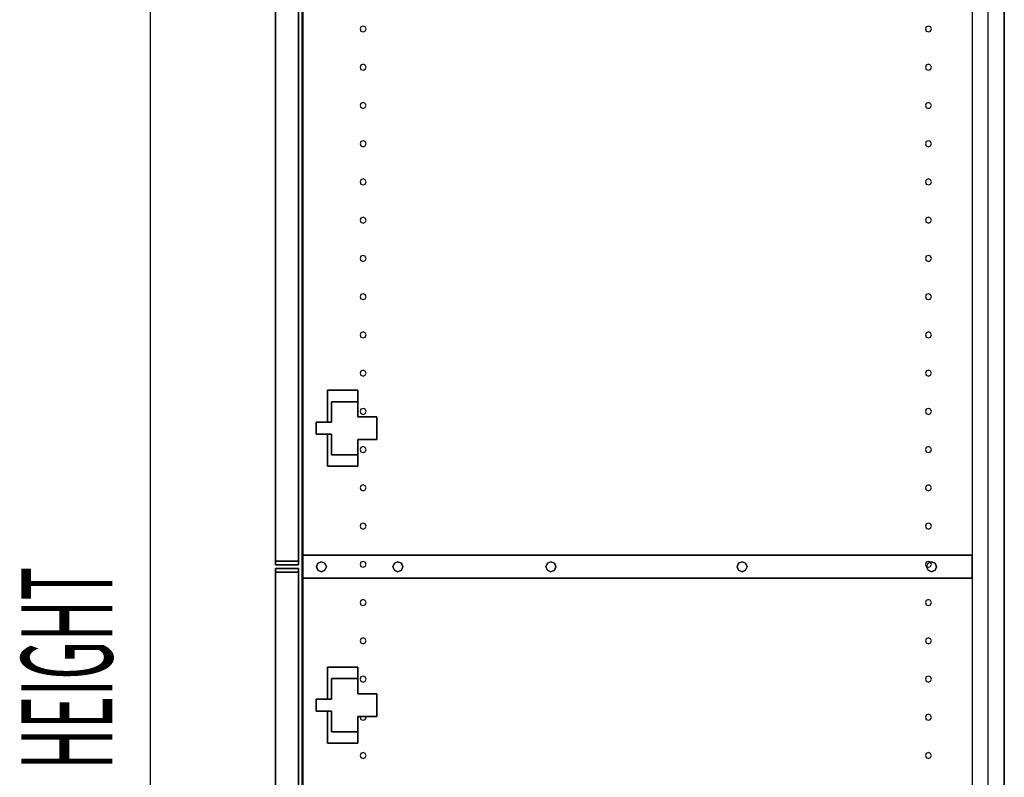
# Model space of a CAD drawing. Extents: x -102 to 92, y -81 to 79.
# Drawn here: x -51 to -35, y -59 to -46 of the extents above; entities that cross this region are included whole.
import ezdxf

# ---------------------------------------------------------------- set-up
doc = ezdxf.new("R2010")
doc.units = 0
doc.layers.add('T1D-1D_LK_End', color=1, linetype='CONTINUOUS')

msp = doc.modelspace()

# ---------------------------------------------------------------- linework, layer by layer
at = {"layer": 'T1D-1D_LK_End', "color": 1}
for p, q in [((-48.987246, -77.017859), (-48.987246, -35.017859)), ((-46.929745, -54.957859), (-46.929745, -35.140356)), ((-46.929745, -35.140356), (-46.929745, -54.957859)), ((-46.929745, -35.140356), (-46.929745, -54.957859)), ((-46.929745, -54.957859), (-46.929745, -35.140356)), ((-46.929745, -35.140356), (-46.929745, -54.957859)), ((-46.549746, -35.140356), (-46.549746, -54.957859)), ((-46.549746, -54.957859), (-46.549746, -35.140356)), ((-46.549746, -35.140356), (-46.549746, -54.957859)), ((-46.549746, -54.957859), (-46.549746, -35.140356)), ((-46.487245, -35.397856), (-46.487245, -54.859108)), ((-46.487245, -35.397856), (-46.487245, -54.859108)), ((-46.487245, -54.859108), (-46.487245, -35.397856)), ((-46.477246, -35.397856), (-46.477246, -54.859108)), ((-46.477246, -54.859108), (-46.477246, -35.397856)), ((-46.477246, -35.397856), (-46.477246, -54.859108)), ((-46.477246, -54.859108), (-46.477246, -35.397856)), ((-34.924747, -74.637862), (-34.924747, -35.397856)), ((-34.924747, -35.397856), (-34.924747, -74.637862)), ((-35.189748, -72.637862), (-35.189748, -37.397856)), ((-35.45475, -45.561165), (-35.45475, -54.859108)), ((-45.522043, -46.156289), (-45.536457, -46.191086)), ((-45.536457, -46.191086), (-45.522043, -46.225886)), ((-45.487248, -46.141875), (-45.522043, -46.156289)), ((-45.452448, -46.156289), (-45.487248, -46.141875)), ((-45.438034, -46.191086), (-45.452448, -46.156289)), ((-45.452448, -46.225886), (-45.438034, -46.191086)), ((-36.209543, -46.156289), (-36.223957, -46.191086)), ((-36.223957, -46.191086), (-36.209543, -46.225886)), ((-36.174748, -46.141875), (-36.209543, -46.156289)), ((-36.139944, -46.156289), (-36.174748, -46.141875)), ((-36.125531, -46.191086), (-36.139944, -46.156289)), ((-36.139944, -46.225886), (-36.125531, -46.191086)), ((-45.522043, -46.225886), (-45.487248, -46.2403)), ((-45.487248, -46.2403), (-45.452448, -46.225886)), ((-36.209543, -46.225886), (-36.174748, -46.2403)), ((-36.174748, -46.2403), (-36.139944, -46.225886)), ((-45.522043, -46.786211), (-45.536457, -46.821009)), ((-45.536457, -46.821009), (-45.522043, -46.855807)), ((-45.487248, -46.771796), (-45.522043, -46.786211)), ((-45.522043, -46.855807), (-45.487248, -46.870221)), ((-45.452448, -46.786211), (-45.487248, -46.771796)), ((-45.487248, -46.870221), (-45.452448, -46.855807)), ((-45.438034, -46.821009), (-45.452448, -46.786211)), ((-45.452448, -46.855807), (-45.438034, -46.821009)), ((-36.209543, -46.786211), (-36.223957, -46.821009)), ((-36.223957, -46.821009), (-36.209543, -46.855807)), ((-36.174748, -46.771796), (-36.209543, -46.786211)), ((-36.209543, -46.855807), (-36.174748, -46.870221)), ((-36.139944, -46.786211), (-36.174748, -46.771796)), ((-36.174748, -46.870221), (-36.139944, -46.855807)), ((-36.125531, -46.821009), (-36.139944, -46.786211)), ((-36.139944, -46.855807), (-36.125531, -46.821009)), ((-45.522043, -47.416132), (-45.536457, -47.45093)), ((-45.536457, -47.45093), (-45.522043, -47.485728)), ((-45.487248, -47.401717), (-45.522043, -47.416132)), ((-45.522043, -47.485728), (-45.487248, -47.500143)), ((-45.452448, -47.416132), (-45.487248, -47.401717)), ((-45.487248, -47.500143), (-45.452448, -47.485728)), ((-45.438034, -47.45093), (-45.452448, -47.416132)), ((-45.452448, -47.485728), (-45.438034, -47.45093)), ((-36.209543, -47.416132), (-36.223957, -47.45093)), ((-36.223957, -47.45093), (-36.209543, -47.485728)), ((-36.174748, -47.401717), (-36.209543, -47.416132)), ((-36.209543, -47.485728), (-36.174748, -47.500143)), ((-36.139944, -47.416132), (-36.174748, -47.401717)), ((-36.174748, -47.500143), (-36.139944, -47.485728)), ((-36.125531, -47.45093), (-36.139944, -47.416132)), ((-36.139944, -47.485728), (-36.125531, -47.45093)), ((-45.522043, -48.046053), (-45.536457, -48.080851)), ((-45.536457, -48.080851), (-45.522043, -48.115649)), ((-45.487248, -48.031638), (-45.522043, -48.046053)), ((-45.522043, -48.115649), (-45.487248, -48.130064)), ((-45.452448, -48.046053), (-45.487248, -48.031638)), ((-45.487248, -48.130064), (-45.452448, -48.115649)), ((-45.438034, -48.080851), (-45.452448, -48.046053)), ((-45.452448, -48.115649), (-45.438034, -48.080851)), ((-36.209543, -48.046053), (-36.223957, -48.080851)), ((-36.223957, -48.080851), (-36.209543, -48.115649)), ((-36.174748, -48.031638), (-36.209543, -48.046053)), ((-36.209543, -48.115649), (-36.174748, -48.130064)), ((-36.139944, -48.046053), (-36.174748, -48.031638)), ((-36.174748, -48.130064), (-36.139944, -48.115649)), ((-36.125531, -48.080851), (-36.139944, -48.046053)), ((-36.139944, -48.115649), (-36.125531, -48.080851)), ((-45.522043, -48.675974), (-45.536457, -48.710772)), ((-45.536457, -48.710772), (-45.522043, -48.74557)), ((-45.487248, -48.661559), (-45.522043, -48.675974)), ((-45.522043, -48.74557), (-45.487248, -48.759985)), ((-45.452448, -48.675974), (-45.487248, -48.661559)), ((-45.487248, -48.759985), (-45.452448, -48.74557)), ((-45.438034, -48.710772), (-45.452448, -48.675974)), ((-45.452448, -48.74557), (-45.438034, -48.710772)), ((-36.209543, -48.675974), (-36.223957, -48.710772)), ((-36.223957, -48.710772), (-36.209543, -48.74557)), ((-36.174748, -48.661559), (-36.209543, -48.675974)), ((-36.209543, -48.74557), (-36.174748, -48.759985)), ((-36.139944, -48.675974), (-36.174748, -48.661559)), ((-36.174748, -48.759985), (-36.139944, -48.74557)), ((-36.125531, -48.710772), (-36.139944, -48.675974)), ((-36.139944, -48.74557), (-36.125531, -48.710772)), ((-45.487248, -49.291481), (-45.522043, -49.305893)), ((-45.452448, -49.305893), (-45.487248, -49.291481)), ((-36.174748, -49.291481), (-36.209543, -49.305893)), ((-36.139944, -49.305893), (-36.174748, -49.291481)), ((-45.522043, -49.305893), (-45.536457, -49.340693)), ((-45.536457, -49.340693), (-45.522043, -49.375492)), ((-45.522043, -49.375492), (-45.487248, -49.389906)), ((-45.487248, -49.389906), (-45.452448, -49.375492)), ((-45.438034, -49.340693), (-45.452448, -49.305893)), ((-45.452448, -49.375492), (-45.438034, -49.340693)), ((-36.209543, -49.305893), (-36.223957, -49.340693)), ((-36.223957, -49.340693), (-36.209543, -49.375492)), ((-36.209543, -49.375492), (-36.174748, -49.389906)), ((-36.174748, -49.389906), (-36.139944, -49.375492)), ((-36.125531, -49.340693), (-36.139944, -49.305893)), ((-36.139944, -49.375492), (-36.125531, -49.340693)), ((-45.522043, -49.935816), (-45.536457, -49.970616)), ((-45.487248, -49.921402), (-45.522043, -49.935816)), ((-45.452448, -49.935816), (-45.487248, -49.921402)), ((-45.438034, -49.970616), (-45.452448, -49.935816)), ((-36.209543, -49.935816), (-36.223957, -49.970616)), ((-36.174748, -49.921402), (-36.209543, -49.935816)), ((-36.139944, -49.935816), (-36.174748, -49.921402)), ((-36.125531, -49.970616), (-36.139944, -49.935816)), ((-45.536457, -49.970616), (-45.522043, -50.005413)), ((-45.522043, -50.005413), (-45.487248, -50.019827)), ((-45.487248, -50.019827), (-45.452448, -50.005413)), ((-45.452448, -50.005413), (-45.438034, -49.970616)), ((-36.223957, -49.970616), (-36.209543, -50.005413)), ((-36.209543, -50.005413), (-36.174748, -50.019827)), ((-36.174748, -50.019827), (-36.139944, -50.005413)), ((-36.139944, -50.005413), (-36.125531, -49.970616)), ((-45.522043, -50.565737), (-45.536457, -50.600537)), ((-45.487248, -50.551325), (-45.522043, -50.565737)), ((-45.452448, -50.565737), (-45.487248, -50.551325)), ((-45.438034, -50.600537), (-45.452448, -50.565737)), ((-36.209543, -50.565737), (-36.223957, -50.600537)), ((-36.174748, -50.551325), (-36.209543, -50.565737)), ((-36.139944, -50.565737), (-36.174748, -50.551325)), ((-36.125531, -50.600537), (-36.139944, -50.565737)), ((-45.536457, -50.600537), (-45.522043, -50.635334)), ((-45.522043, -50.635334), (-45.487248, -50.64975)), ((-45.487248, -50.64975), (-45.452448, -50.635334)), ((-45.452448, -50.635334), (-45.438034, -50.600537)), ((-36.223957, -50.600537), (-36.209543, -50.635334)), ((-36.209543, -50.635334), (-36.174748, -50.64975)), ((-36.174748, -50.64975), (-36.139944, -50.635334)), ((-36.139944, -50.635334), (-36.125531, -50.600537)), ((-45.522043, -51.195658), (-45.536457, -51.230456)), ((-45.536457, -51.230456), (-45.522043, -51.265257)), ((-45.487248, -51.181246), (-45.522043, -51.195658)), ((-45.452448, -51.195658), (-45.487248, -51.181246)), ((-45.438034, -51.230456), (-45.452448, -51.195658)), ((-45.452448, -51.265257), (-45.438034, -51.230456)), ((-36.209543, -51.195658), (-36.223957, -51.230456)), ((-36.223957, -51.230456), (-36.209543, -51.265257)), ((-36.174748, -51.181246), (-36.209543, -51.195658)), ((-36.139944, -51.195658), (-36.174748, -51.181246)), ((-36.125531, -51.230456), (-36.139944, -51.195658)), ((-36.139944, -51.265257), (-36.125531, -51.230456)), ((-45.522043, -51.265257), (-45.487248, -51.279671)), ((-45.487248, -51.279671), (-45.452448, -51.265257)), ((-36.209543, -51.265257), (-36.174748, -51.279671)), ((-36.174748, -51.279671), (-36.139944, -51.265257)), ((-45.522043, -51.825579), (-45.536457, -51.860377)), ((-45.536457, -51.860377), (-45.522043, -51.895178)), ((-45.487248, -51.811167), (-45.522043, -51.825579)), ((-45.522043, -51.895178), (-45.487248, -51.90959)), ((-45.452448, -51.825579), (-45.487248, -51.811167)), ((-45.487248, -51.90959), (-45.452448, -51.895178)), ((-45.438034, -51.860377), (-45.452448, -51.825579)), ((-45.452448, -51.895178), (-45.438034, -51.860377)), ((-36.209543, -51.825579), (-36.223957, -51.860377)), ((-36.223957, -51.860377), (-36.209543, -51.895178)), ((-36.174748, -51.811167), (-36.209543, -51.825579)), ((-36.209543, -51.895178), (-36.174748, -51.90959)), ((-36.139944, -51.825579), (-36.174748, -51.811167)), ((-36.174748, -51.90959), (-36.139944, -51.895178)), ((-36.125531, -51.860377), (-36.139944, -51.825579)), ((-36.139944, -51.895178), (-36.125531, -51.860377)), ((-46.071398, -52.142859), (-46.071398, -52.142859)), ((-46.071398, -52.142859), (-45.5714, -52.142859)), ((-45.5714, -52.142859), (-46.071398, -52.142859)), ((-46.071398, -52.142859), (-46.071398, -52.142859)), ((-45.5714, -52.142859), (-46.071398, -52.142859)), ((-46.071398, -52.142859), (-46.071398, -52.667858)), ((-46.071398, -52.667858), (-46.071398, -52.142859)), ((-46.071398, -52.142859), (-46.071398, -52.667858)), ((-45.5714, -52.142859), (-45.5714, -52.142859)), ((-45.5714, -52.142859), (-45.5714, -52.330359)), ((-45.5714, -52.142859), (-45.5714, -52.142859)), ((-45.5714, -52.330359), (-45.5714, -52.142859)), ((-46.008898, -52.667858), (-46.008898, -52.330359)), ((-46.008898, -52.330359), (-46.008898, -52.330359)), ((-46.008898, -52.330359), (-46.008898, -52.330359)), ((-46.008898, -52.330359), (-46.008898, -52.667858)), ((-46.008898, -52.330359), (-45.571899, -52.330359)), ((-45.571899, -52.330359), (-46.008898, -52.330359)), ((-45.571899, -52.330359), (-45.571899, -52.330359)), ((-45.571899, -52.330359), (-45.571899, -52.580359)), ((-45.571899, -52.330359), (-45.571899, -52.330359)), ((-45.571899, -52.580359), (-45.571899, -52.330359)), ((-45.5714, -52.330359), (-45.5714, -52.580359)), ((-45.5714, -52.580359), (-45.5714, -52.330359)), ((-45.522043, -52.4555), (-45.536457, -52.4903)), ((-45.536457, -52.4903), (-45.522043, -52.525099)), ((-45.487248, -52.441086), (-45.522043, -52.4555)), ((-45.522043, -52.525099), (-45.487248, -52.539511)), ((-45.452448, -52.4555), (-45.487248, -52.441086)), ((-45.487248, -52.539511), (-45.452448, -52.525099)), ((-45.438034, -52.4903), (-45.452448, -52.4555)), ((-45.452448, -52.525099), (-45.438034, -52.4903)), ((-36.209543, -52.4555), (-36.223957, -52.4903)), ((-36.223957, -52.4903), (-36.209543, -52.525099)), ((-36.174748, -52.441086), (-36.209543, -52.4555)), ((-36.209543, -52.525099), (-36.174748, -52.539511)), ((-36.139944, -52.4555), (-36.174748, -52.441086)), ((-36.174748, -52.539511), (-36.139944, -52.525099)), ((-36.125531, -52.4903), (-36.139944, -52.4555)), ((-36.139944, -52.525099), (-36.125531, -52.4903)), ((-46.258902, -52.867859), (-46.258902, -52.667858)), ((-46.258902, -52.667858), (-46.258902, -52.667858)), ((-46.258902, -52.667858), (-46.258902, -52.867859)), ((-46.258902, -52.667858), (-46.008898, -52.667858)), ((-46.071398, -52.667858), (-46.258902, -52.667858)), ((-46.258902, -52.667858), (-46.258902, -52.667858)), ((-46.258902, -52.667858), (-46.258902, -52.867859)), ((-46.008898, -52.667858), (-46.258902, -52.667858)), ((-46.008898, -52.667858), (-46.008898, -52.667858)), ((-46.008898, -52.667858), (-46.008898, -52.667858)), ((-45.571899, -52.580359), (-45.2589, -52.580359)), ((-45.2589, -52.580359), (-45.571899, -52.580359)), ((-45.2589, -52.580359), (-45.5714, -52.580359)), ((-45.2589, -52.580359), (-45.259001, -52.955359)), ((-45.259001, -52.955359), (-45.2589, -52.580359)), ((-45.259001, -52.955359), (-45.2589, -52.580359)), ((-45.2589, -52.580359), (-45.2589, -52.580359)), ((-45.2589, -52.580359), (-45.2589, -52.580359)), ((-46.549746, -52.751242), (-46.549746, -52.744358)), ((-46.549746, -52.744358), (-46.549746, -52.751242)), ((-46.549746, -52.751242), (-46.549746, -52.744358)), ((-46.549746, -52.744358), (-46.549746, -52.751242)), ((-46.549746, -52.767859), (-46.549746, -52.751242)), ((-46.549746, -52.751242), (-46.549746, -52.767859)), ((-46.549746, -52.767859), (-46.549746, -52.751242)), ((-46.549746, -52.751242), (-46.549746, -52.767859)), ((-46.549746, -52.784476), (-46.549746, -52.767859)), ((-46.549746, -52.767859), (-46.549746, -52.784476)), ((-46.549746, -52.784476), (-46.549746, -52.767859)), ((-46.549746, -52.767859), (-46.549746, -52.784476)), ((-46.549746, -52.784476), (-46.549746, -52.791359)), ((-46.549746, -52.791359), (-46.549746, -52.784476)), ((-46.549746, -52.784476), (-46.549746, -52.791359)), ((-46.549746, -52.791359), (-46.549746, -52.784476)), ((-46.258902, -52.867859), (-46.258902, -52.867859)), ((-46.008898, -52.867859), (-46.258902, -52.867859)), ((-46.258902, -52.867859), (-46.258902, -52.867859)), ((-46.258902, -52.867859), (-46.008898, -52.867859)), ((-46.071398, -52.867859), (-46.071398, -53.392859)), ((-46.071398, -53.392859), (-46.071398, -52.867859)), ((-46.071398, -52.867859), (-46.071398, -53.392859)), ((-46.008898, -53.205359), (-46.008898, -52.867859)), ((-46.008898, -52.867859), (-46.008898, -53.205359)), ((-45.259001, -52.955359), (-45.572, -52.955359)), ((-45.572, -52.955359), (-45.570999, -53.205359)), ((-45.570999, -53.205359), (-45.572, -52.955359)), ((-45.572, -52.955359), (-45.259001, -52.955359)), ((-45.5714, -52.955359), (-45.5714, -53.104683)), ((-45.5714, -53.104683), (-45.5714, -52.955359)), ((-45.522043, -53.085423), (-45.536457, -53.120221)), ((-45.536457, -53.120221), (-45.522043, -53.155018)), ((-45.487248, -53.071007), (-45.522043, -53.085423)), ((-45.522043, -53.155018), (-45.487248, -53.169434)), ((-45.452448, -53.085423), (-45.487248, -53.071007)), ((-45.487248, -53.169434), (-45.452448, -53.155018)), ((-45.438034, -53.120221), (-45.452448, -53.085423)), ((-45.452448, -53.155018), (-45.438034, -53.120221)), ((-36.209543, -53.085423), (-36.223957, -53.120221)), ((-36.223957, -53.120221), (-36.209543, -53.155018)), ((-36.174748, -53.071007), (-36.209543, -53.085423)), ((-36.209543, -53.155018), (-36.174748, -53.169434)), ((-36.139944, -53.085423), (-36.174748, -53.071007)), ((-36.174748, -53.169434), (-36.139944, -53.155018)), ((-36.125531, -53.120221), (-36.139944, -53.085423)), ((-36.139944, -53.155018), (-36.125531, -53.120221)), ((-46.008898, -53.205359), (-46.008898, -53.205359)), ((-46.008898, -53.205359), (-46.008898, -53.205359)), ((-45.570999, -53.205359), (-46.008898, -53.205359)), ((-46.008898, -53.205359), (-45.570999, -53.205359)), ((-45.5714, -53.205359), (-45.5714, -53.392859)), ((-45.5714, -53.392859), (-45.5714, -53.205359)), ((-45.570999, -53.205359), (-45.570999, -53.205359)), ((-45.570999, -53.205359), (-45.570999, -53.205359)), ((-46.071398, -53.392859), (-46.071398, -53.392859)), ((-46.071398, -53.392859), (-46.071398, -53.392859)), ((-45.5714, -53.392859), (-46.071398, -53.392859)), ((-46.071398, -53.392859), (-45.5714, -53.392859)), ((-45.522043, -53.715344), (-45.536457, -53.750142)), ((-45.536457, -53.750142), (-45.522043, -53.784939)), ((-45.487248, -53.70093), (-45.522043, -53.715344)), ((-45.522043, -53.784939), (-45.487248, -53.799355)), ((-45.452448, -53.715344), (-45.487248, -53.70093)), ((-45.487248, -53.799355), (-45.452448, -53.784939)), ((-45.438034, -53.750142), (-45.452448, -53.715344)), ((-45.452448, -53.784939), (-45.438034, -53.750142)), ((-36.209543, -53.715344), (-36.223957, -53.750142)), ((-36.223957, -53.750142), (-36.209543, -53.784939)), ((-36.174748, -53.70093), (-36.209543, -53.715344)), ((-36.209543, -53.784939), (-36.174748, -53.799355)), ((-36.139944, -53.715344), (-36.174748, -53.70093)), ((-36.174748, -53.799355), (-36.139944, -53.784939)), ((-36.125531, -53.750142), (-36.139944, -53.715344)), ((-36.139944, -53.784939), (-36.125531, -53.750142)), ((-45.522043, -54.345265), (-45.536457, -54.380064)), ((-45.536457, -54.380064), (-45.522043, -54.414862)), ((-45.487248, -54.330851), (-45.522043, -54.345265)), ((-45.522043, -54.414862), (-45.487248, -54.429276)), ((-45.452448, -54.345265), (-45.487248, -54.330851)), ((-45.487248, -54.429276), (-45.452448, -54.414862)), ((-45.438034, -54.380064), (-45.452448, -54.345265)), ((-45.452448, -54.414862), (-45.438034, -54.380064)), ((-36.209543, -54.345265), (-36.223957, -54.380064)), ((-36.223957, -54.380064), (-36.209543, -54.414862)), ((-36.174748, -54.330851), (-36.209543, -54.345265)), ((-36.209543, -54.414862), (-36.174748, -54.429276)), ((-36.139944, -54.345265), (-36.174748, -54.330851)), ((-36.174748, -54.429276), (-36.139944, -54.414862)), ((-36.125531, -54.380064), (-36.139944, -54.345265)), ((-36.139944, -54.414862), (-36.125531, -54.380064)), ((-46.929745, -54.957859), (-46.929745, -55.017859)), ((-46.929745, -55.017859), (-46.929745, -54.957859)), ((-46.929745, -54.957859), (-46.929745, -55.017859)), ((-46.929745, -54.957859), (-46.929745, -54.957859)), ((-46.929745, -54.957859), (-46.929745, -55.017859)), ((-46.929745, -55.017859), (-46.929745, -54.957859)), ((-46.929745, -54.957859), (-46.929745, -54.957859)), ((-46.929745, -54.957859), (-46.929745, -54.957859)), ((-46.929745, -54.957859), (-46.929745, -54.957859)), ((-46.549746, -54.957859), (-46.929745, -54.957859)), ((-46.929745, -54.957859), (-46.549746, -54.957859)), ((-46.929745, -54.957859), (-46.549746, -54.957859)), ((-46.549746, -54.957859), (-46.929745, -54.957859)), ((-46.549746, -54.957859), (-46.929745, -54.957859)), ((-46.929745, -54.957859), (-46.549746, -54.957859)), ((-46.549746, -55.017859), (-46.549746, -54.957859)), ((-46.549746, -54.957859), (-46.549746, -55.017859)), ((-46.549746, -55.017859), (-46.549746, -54.957859)), ((-46.549746, -54.957859), (-46.549746, -54.957859)), ((-46.549746, -54.957859), (-46.549746, -55.017859)), ((-46.549746, -54.957859), (-46.549746, -54.957859)), ((-46.549746, -54.957859), (-46.549746, -54.957859)), ((-46.549746, -54.957859), (-46.549746, -54.957859)), ((-46.477246, -54.859108), (-46.487245, -54.859108)), ((-46.487245, -54.859108), (-46.487245, -54.859108)), ((-46.487245, -54.859108), (-46.477246, -54.859108)), ((-46.487245, -55.239109), (-46.487245, -54.859108)), ((-46.487245, -54.859108), (-46.487245, -54.859108)), ((-46.487245, -54.859108), (-46.487245, -55.239109)), ((-46.487245, -54.859108), (-46.487245, -55.239109)), ((-46.487245, -54.859108), (-46.487245, -55.239109)), ((-46.487245, -55.239109), (-46.487245, -54.859108)), ((-46.477246, -54.859108), (-46.477246, -55.239109)), ((-46.477246, -54.859108), (-46.477246, -54.859108)), ((-46.477246, -54.859108), (-46.477246, -55.239109)), ((-46.477246, -55.239109), (-46.477246, -54.859108)), ((-46.477246, -54.859108), (-46.477246, -54.859108)), ((-46.477246, -54.859108), (-46.477246, -54.859108)), ((-46.477246, -54.859108), (-46.477246, -55.239109)), ((-46.477246, -55.239109), (-46.477246, -54.859108)), ((-46.477246, -54.859108), (-46.477246, -54.859108)), ((-46.477246, -55.239109), (-46.477246, -54.859108)), ((-46.477246, -54.859108), (-46.477246, -55.239109)), ((-46.477246, -55.239109), (-46.477246, -54.859108)), ((-46.477246, -54.859108), (-35.45475, -54.859108)), ((-35.45475, -54.859108), (-46.477246, -54.859108)), ((-46.230051, -54.991343), (-46.172287, -54.967417)), ((-46.172287, -54.967417), (-46.230051, -54.991343)), ((-46.172287, -54.967417), (-46.11452, -54.991343)), ((-46.11452, -54.991343), (-46.172287, -54.967417)), ((-45.522043, -54.975188), (-45.536457, -55.009985)), ((-45.487248, -54.960772), (-45.522043, -54.975188)), ((-45.452448, -54.975188), (-45.487248, -54.960772)), ((-45.438034, -55.009985), (-45.452448, -54.975188)), ((-44.97021, -54.991343), (-44.912442, -54.967417)), ((-44.912442, -54.967417), (-44.97021, -54.991343)), ((-44.912442, -54.967417), (-44.854678, -54.991343)), ((-44.854678, -54.991343), (-44.912442, -54.967417)), ((-42.450523, -54.991343), (-42.392759, -54.967417)), ((-42.392759, -54.967417), (-42.450523, -54.991343)), ((-42.392759, -54.967417), (-42.334991, -54.991343)), ((-42.334991, -54.991343), (-42.392759, -54.967417)), ((-39.300919, -54.991343), (-39.243148, -54.967417)), ((-39.243148, -54.967417), (-39.300919, -54.991343)), ((-39.243148, -54.967417), (-39.185384, -54.991343)), ((-39.185384, -54.991343), (-39.243148, -54.967417)), ((-36.209543, -54.975188), (-36.223957, -55.009985)), ((-36.174748, -54.960772), (-36.209543, -54.975188)), ((-36.141121, -54.974699), (-36.174748, -54.960772)), ((-36.141129, -54.974696), (-36.153166, -54.979685)), ((-36.153166, -54.979685), (-36.141121, -54.974699)), ((-36.140287, -54.974354), (-36.141129, -54.974696)), ((-36.141121, -54.974699), (-36.140287, -54.974352)), ((-36.139944, -54.975188), (-36.141121, -54.974699)), ((-36.140287, -54.974352), (-36.123544, -54.967417)), ((-36.123544, -54.967417), (-36.140287, -54.974354)), ((-36.125531, -55.009985), (-36.139944, -54.975188)), ((-36.123544, -54.967417), (-36.065781, -54.991343)), ((-36.065781, -54.991343), (-36.123544, -54.967417)), ((-35.45475, -54.859108), (-35.45475, -54.859108)), ((-35.45475, -54.859108), (-35.45475, -55.239109)), ((-35.45475, -54.859108), (-35.45475, -54.859108)), ((-35.45475, -55.239109), (-35.45475, -54.859108)), ((-35.45475, -54.859108), (-35.45475, -54.859108)), ((-35.45475, -54.859108), (-35.45475, -55.239109)), ((-35.45475, -54.859108), (-35.45475, -54.859108)), ((-35.45475, -55.239109), (-35.45475, -54.859108)), ((-35.45475, -55.239109), (-35.45475, -54.859108)), ((-35.45475, -54.859108), (-35.45475, -54.859108)), ((-35.45475, -54.859108), (-35.45475, -55.239109)), ((-35.45475, -54.859108), (-35.45475, -54.859108)), ((-35.45475, -54.859108), (-35.45475, -55.239109)), ((-46.929745, -55.017859), (-46.929745, -55.017859)), ((-46.929745, -55.017859), (-46.929745, -55.017859)), ((-46.929745, -55.017859), (-46.549746, -55.017859)), ((-46.549746, -55.017859), (-46.929745, -55.017859)), ((-46.549746, -55.017859), (-46.929745, -55.017859)), ((-46.929745, -55.017859), (-46.549746, -55.017859)), ((-46.929745, -55.14036), (-46.929745, -55.080357)), ((-46.929745, -55.080357), (-46.929745, -55.14036)), ((-46.929745, -55.080357), (-46.929745, -55.14036)), ((-46.929745, -55.080357), (-46.929745, -55.080357)), ((-46.929745, -55.080357), (-46.929745, -55.14036)), ((-46.929745, -55.14036), (-46.929745, -55.080357)), ((-46.929745, -55.080357), (-46.929745, -55.080357)), ((-46.549746, -55.080357), (-46.929745, -55.080357)), ((-46.929745, -55.080357), (-46.549746, -55.080357)), ((-46.929745, -55.080357), (-46.549746, -55.080357)), ((-46.549746, -55.080357), (-46.929745, -55.080357)), ((-46.549746, -55.017859), (-46.549746, -55.017859)), ((-46.549746, -55.017859), (-46.549746, -55.017859)), ((-46.549746, -55.080357), (-46.549746, -55.14036)), ((-46.549746, -55.14036), (-46.549746, -55.080357)), ((-46.549746, -55.080357), (-46.549746, -55.14036)), ((-46.549746, -55.080357), (-46.549746, -55.080357)), ((-46.549746, -55.14036), (-46.549746, -55.080357)), ((-46.549746, -55.080357), (-46.549746, -55.080357)), ((-46.253977, -55.049109), (-46.230051, -54.991343)), ((-46.230051, -54.991343), (-46.253977, -55.049109)), ((-46.230051, -55.106873), (-46.253977, -55.049109)), ((-46.253977, -55.049109), (-46.230051, -55.106873)), ((-46.172287, -55.130803), (-46.230051, -55.106873)), ((-46.230051, -55.106873), (-46.172287, -55.130803)), ((-46.11452, -55.106873), (-46.172287, -55.130803)), ((-46.172287, -55.130803), (-46.11452, -55.106873)), ((-46.11452, -54.991343), (-46.090592, -55.049109)), ((-46.090592, -55.049109), (-46.11452, -54.991343)), ((-46.090592, -55.049109), (-46.11452, -55.106873)), ((-46.11452, -55.106873), (-46.090592, -55.049109)), ((-45.536457, -55.009985), (-45.522043, -55.044783)), ((-45.522043, -55.044783), (-45.487248, -55.059199)), ((-45.487248, -55.059199), (-45.452448, -55.044783)), ((-45.452448, -55.044783), (-45.438034, -55.009985)), ((-44.994135, -55.049109), (-44.97021, -54.991343)), ((-44.97021, -54.991343), (-44.994135, -55.049109)), ((-44.97021, -55.106873), (-44.994135, -55.049109)), ((-44.994135, -55.049109), (-44.97021, -55.106873)), ((-44.912442, -55.130803), (-44.97021, -55.106873)), ((-44.97021, -55.106873), (-44.912442, -55.130803)), ((-44.854678, -55.106873), (-44.912442, -55.130803)), ((-44.912442, -55.130803), (-44.854678, -55.106873)), ((-44.854678, -54.991343), (-44.830751, -55.049109)), ((-44.830751, -55.049109), (-44.854678, -54.991343)), ((-44.830751, -55.049109), (-44.854678, -55.106873)), ((-44.854678, -55.106873), (-44.830751, -55.049109)), ((-42.450523, -54.991343), (-42.47445, -55.049109)), ((-42.47445, -55.049109), (-42.474446, -55.049103)), ((-42.450523, -55.106873), (-42.47445, -55.049109)), ((-42.47445, -55.049109), (-42.450523, -55.106873)), ((-42.474446, -55.049103), (-42.450523, -54.991343)), ((-42.392759, -55.130803), (-42.450523, -55.106873)), ((-42.450523, -55.106873), (-42.392759, -55.130803)), ((-42.334991, -55.106873), (-42.392759, -55.130803)), ((-42.392759, -55.130803), (-42.334991, -55.106873)), ((-42.334991, -54.991343), (-42.311064, -55.049109)), ((-42.311064, -55.049109), (-42.334991, -54.991343)), ((-42.311064, -55.049109), (-42.334991, -55.106873)), ((-42.334991, -55.106873), (-42.311064, -55.049109)), ((-39.324846, -55.049109), (-39.300919, -54.991343)), ((-39.300919, -54.991343), (-39.324846, -55.049109)), ((-39.300919, -55.106873), (-39.324846, -55.049109)), ((-39.324846, -55.049109), (-39.300919, -55.106873)), ((-39.243148, -55.130803), (-39.300919, -55.106873)), ((-39.300919, -55.106873), (-39.243148, -55.130803)), ((-39.185384, -55.106873), (-39.243148, -55.130803)), ((-39.243148, -55.130803), (-39.185384, -55.106873)), ((-39.185384, -54.991343), (-39.161457, -55.049109)), ((-39.161457, -55.049109), (-39.185384, -54.991343)), ((-39.161457, -55.049109), (-39.185384, -55.106873)), ((-39.185384, -55.106873), (-39.161457, -55.049109)), ((-36.223957, -55.009985), (-36.209543, -55.044783)), ((-36.209543, -55.044783), (-36.206505, -55.046042)), ((-36.206505, -55.046042), (-36.204338, -55.04694)), ((-36.204338, -55.04694), (-36.205234, -55.049109)), ((-36.205234, -55.049109), (-36.204338, -55.046942)), ((-36.181308, -55.106873), (-36.205234, -55.049109)), ((-36.205234, -55.049109), (-36.181308, -55.106873)), ((-36.204338, -55.046942), (-36.181308, -54.991343)), ((-36.181308, -54.991343), (-36.204338, -55.04694)), ((-36.204338, -55.04694), (-36.174748, -55.059199)), ((-36.181308, -54.991343), (-36.153166, -54.979685)), ((-36.153166, -54.979685), (-36.181308, -54.991343)), ((-36.123544, -55.130803), (-36.181308, -55.106873)), ((-36.181308, -55.106873), (-36.123544, -55.130803)), ((-36.174748, -55.059199), (-36.139944, -55.044783)), ((-36.139944, -55.044783), (-36.125531, -55.009985)), ((-36.065781, -55.106873), (-36.123544, -55.130803)), ((-36.123544, -55.130803), (-36.065781, -55.106873)), ((-36.065781, -54.991343), (-36.041854, -55.049109)), ((-36.041854, -55.049109), (-36.065781, -54.991343)), ((-36.041854, -55.049109), (-36.065781, -55.106873)), ((-36.065781, -55.106873), (-36.041854, -55.049109)), ((-35.45475, -55.013613), (-35.45475, -54.998911)), ((-35.45475, -54.998911), (-35.45475, -55.013613)), ((-35.45475, -55.013613), (-35.45475, -54.998911)), ((-35.45475, -54.998911), (-35.45475, -55.013613)), ((-35.45475, -55.013613), (-35.45475, -54.998911)), ((-35.45475, -54.998911), (-35.45475, -55.013613)), ((-35.45475, -55.013613), (-35.45475, -55.049109)), ((-35.45475, -55.049109), (-35.45475, -55.013613)), ((-35.45475, -55.013613), (-35.45475, -55.049109)), ((-35.45475, -55.049109), (-35.45475, -55.013613)), ((-35.45475, -55.013613), (-35.45475, -55.049109)), ((-35.45475, -55.049109), (-35.45475, -55.013613)), ((-35.45475, -55.049109), (-35.45475, -55.084603)), ((-35.45475, -55.084603), (-35.45475, -55.049109)), ((-35.45475, -55.049109), (-35.45475, -55.084603)), ((-35.45475, -55.084603), (-35.45475, -55.049109)), ((-35.45475, -55.049109), (-35.45475, -55.084603)), ((-35.45475, -55.084603), (-35.45475, -55.049109)), ((-35.45475, -55.084603), (-35.45475, -55.099305)), ((-35.45475, -55.099305), (-35.45475, -55.084603)), ((-35.45475, -55.084603), (-35.45475, -55.099305)), ((-35.45475, -55.099305), (-35.45475, -55.084603)), ((-35.45475, -55.084603), (-35.45475, -55.099305)), ((-35.45475, -55.099305), (-35.45475, -55.084603)), ((-46.929745, -55.14036), (-46.929745, -55.14036)), ((-46.929745, -55.14036), (-46.929745, -55.14036)), ((-46.929745, -55.14036), (-46.929745, -55.14036)), ((-46.929745, -55.14036), (-46.929745, -55.14036)), ((-46.929745, -55.14036), (-46.549746, -55.14036)), ((-46.549746, -55.14036), (-46.929745, -55.14036)), ((-46.549746, -55.14036), (-46.929745, -55.14036)), ((-46.929745, -55.14036), (-46.549746, -55.14036)), ((-46.929745, -55.14036), (-46.549746, -55.14036)), ((-46.549746, -55.14036), (-46.929745, -55.14036)), ((-46.929745, -74.957861), (-46.929745, -55.14036)), ((-46.929745, -55.14036), (-46.929745, -74.957861)), ((-46.929745, -55.14036), (-46.929745, -74.957861)), ((-46.929745, -74.957861), (-46.929745, -55.14036)), ((-46.929745, -55.14036), (-46.929745, -74.957861)), ((-46.549746, -55.14036), (-46.549746, -55.14036)), ((-46.549746, -55.14036), (-46.549746, -55.14036)), ((-46.549746, -55.14036), (-46.549746, -55.14036)), ((-46.549746, -55.14036), (-46.549746, -55.14036)), ((-46.549746, -55.14036), (-46.549746, -74.957861)), ((-46.549746, -74.957861), (-46.549746, -55.14036)), ((-46.549746, -55.14036), (-46.549746, -74.957861)), ((-46.549746, -74.957861), (-46.549746, -55.14036)), ((-46.487245, -55.239109), (-46.487245, -55.239109)), ((-46.487245, -55.239109), (-46.477246, -55.239109)), ((-46.477246, -55.239109), (-46.487245, -55.239109)), ((-46.487245, -55.239109), (-46.487245, -55.239109)), ((-46.487245, -55.239109), (-46.487245, -74.637862)), ((-46.487245, -55.239109), (-46.487245, -74.637862)), ((-46.487245, -74.637862), (-46.487245, -55.239109)), ((-46.477246, -55.239109), (-46.477246, -55.239109)), ((-46.477246, -55.239109), (-46.477246, -55.239109)), ((-46.477246, -55.239109), (-46.477246, -55.239109)), ((-46.477246, -55.239109), (-46.477246, -55.239109)), ((-35.45475, -55.239109), (-46.477246, -55.239109)), ((-46.477246, -55.239109), (-35.45475, -55.239109)), ((-46.477246, -55.239109), (-46.477246, -74.637862)), ((-46.477246, -74.637862), (-46.477246, -55.239109)), ((-46.477246, -55.239109), (-46.477246, -74.637862)), ((-46.477246, -74.637862), (-46.477246, -55.239109)), ((-35.45475, -55.239109), (-35.45475, -55.239109)), ((-35.45475, -55.239109), (-35.45475, -55.239109)), ((-35.45475, -55.239109), (-35.45475, -55.239109)), ((-35.45475, -55.239109), (-35.45475, -55.239109)), ((-35.45475, -55.239109), (-35.45475, -55.239109)), ((-35.45475, -55.239109), (-35.45475, -55.239109)), ((-35.45475, -55.239109), (-35.45475, -64.708725)), ((-45.522043, -55.605109), (-45.536457, -55.639906)), ((-45.487248, -55.590693), (-45.522043, -55.605109)), ((-45.452448, -55.605109), (-45.487248, -55.590693)), ((-45.438034, -55.639906), (-45.452448, -55.605109)), ((-36.209543, -55.605109), (-36.223957, -55.639906)), ((-36.174748, -55.590693), (-36.209543, -55.605109)), ((-36.139944, -55.605109), (-36.174748, -55.590693)), ((-36.125531, -55.639906), (-36.139944, -55.605109)), ((-45.536457, -55.639906), (-45.522043, -55.674704)), ((-45.522043, -55.674704), (-45.487248, -55.68912)), ((-45.487248, -55.68912), (-45.452448, -55.674704)), ((-45.452448, -55.674704), (-45.438034, -55.639906)), ((-36.223957, -55.639906), (-36.209543, -55.674704)), ((-36.209543, -55.674704), (-36.174748, -55.68912)), ((-36.174748, -55.68912), (-36.139944, -55.674704)), ((-36.139944, -55.674704), (-36.125531, -55.639906)), ((-45.522043, -56.23503), (-45.536457, -56.269825)), ((-45.536457, -56.269825), (-45.522043, -56.304627)), ((-45.487248, -56.220616), (-45.522043, -56.23503)), ((-45.452448, -56.23503), (-45.487248, -56.220616)), ((-45.438034, -56.269825), (-45.452448, -56.23503)), ((-45.452448, -56.304627), (-45.438034, -56.269825)), ((-36.209543, -56.23503), (-36.223957, -56.269825)), ((-36.223957, -56.269825), (-36.209543, -56.304627)), ((-36.174748, -56.220616), (-36.209543, -56.23503)), ((-36.139944, -56.23503), (-36.174748, -56.220616)), ((-36.125531, -56.269825), (-36.139944, -56.23503)), ((-36.139944, -56.304627), (-36.125531, -56.269825)), ((-45.522043, -56.304627), (-45.487248, -56.319041)), ((-45.487248, -56.319041), (-45.452448, -56.304627)), ((-36.209543, -56.304627), (-36.174748, -56.319041)), ((-36.174748, -56.319041), (-36.139944, -56.304627)), ((-46.071398, -56.705361), (-46.071398, -57.23036)), ((-46.071398, -57.23036), (-46.071398, -56.705361)), ((-46.071398, -56.705361), (-46.071398, -56.705361)), ((-46.071398, -56.705361), (-45.5714, -56.705361)), ((-45.5714, -56.705361), (-46.071398, -56.705361)), ((-46.071398, -56.705361), (-46.071398, -56.705361)), ((-46.071398, -56.705361), (-46.071398, -57.23036)), ((-45.5714, -56.705361), (-46.071398, -56.705361)), ((-45.5714, -56.705361), (-45.5714, -56.705361)), ((-45.5714, -56.705361), (-45.5714, -56.892861)), ((-45.5714, -56.705361), (-45.5714, -56.705361)), ((-45.5714, -56.892861), (-45.5714, -56.705361)), ((-46.008898, -57.23036), (-46.008898, -56.892861)), ((-46.008898, -56.892861), (-46.008898, -56.892861)), ((-46.008898, -56.892861), (-46.008898, -56.892861)), ((-46.008898, -56.892861), (-46.008898, -57.23036)), ((-46.008898, -56.892861), (-45.571899, -56.892861)), ((-45.571899, -56.892861), (-46.008898, -56.892861)), ((-45.571899, -56.892861), (-45.571899, -56.892861)), ((-45.571899, -56.892861), (-45.571899, -57.142861)), ((-45.571899, -56.892861), (-45.571899, -56.892861)), ((-45.571899, -57.142861), (-45.571899, -56.892861)), ((-45.5714, -56.892861), (-45.5714, -57.142861)), ((-45.5714, -57.142861), (-45.5714, -56.892861)), ((-45.522043, -56.864951), (-45.536457, -56.899746)), ((-45.536457, -56.899746), (-45.522043, -56.934548)), ((-45.487248, -56.850537), (-45.522043, -56.864951)), ((-45.452448, -56.864951), (-45.487248, -56.850537)), ((-45.438034, -56.899746), (-45.452448, -56.864951)), ((-45.452448, -56.934548), (-45.438034, -56.899746)), ((-36.209543, -56.864951), (-36.223957, -56.899746)), ((-36.223957, -56.899746), (-36.209543, -56.934548)), ((-36.174748, -56.850537), (-36.209543, -56.864951)), ((-36.139944, -56.864951), (-36.174748, -56.850537)), ((-36.125531, -56.899746), (-36.139944, -56.864951)), ((-36.139944, -56.934548), (-36.125531, -56.899746)), ((-45.522043, -56.934548), (-45.487248, -56.948962)), ((-45.487248, -56.948962), (-45.452448, -56.934548)), ((-36.209543, -56.934548), (-36.174748, -56.948962)), ((-36.174748, -56.948962), (-36.139944, -56.934548)), ((-46.258902, -57.23036), (-46.258902, -57.23036)), ((-46.258902, -57.23036), (-46.008898, -57.23036)), ((-46.071398, -57.23036), (-46.258902, -57.23036)), ((-46.258902, -57.23036), (-46.258902, -57.23036)), ((-46.008898, -57.23036), (-46.258902, -57.23036)), ((-46.258902, -57.430361), (-46.258902, -57.23036)), ((-46.258902, -57.23036), (-46.258902, -57.430361)), ((-46.258902, -57.23036), (-46.258902, -57.430361)), ((-46.008898, -57.23036), (-46.008898, -57.23036)), ((-46.008898, -57.23036), (-46.008898, -57.23036)), ((-45.571899, -57.142861), (-45.2589, -57.142861)), ((-45.2589, -57.142861), (-45.571899, -57.142861)), ((-45.2589, -57.142861), (-45.5714, -57.142861)), ((-45.2589, -57.142861), (-45.259001, -57.517859)), ((-45.259001, -57.517859), (-45.2589, -57.142861)), ((-45.2589, -57.142861), (-45.2589, -57.142861)), ((-45.2589, -57.142861), (-45.2589, -57.142861)), ((-46.549746, -57.313742), (-46.549746, -57.30686)), ((-46.549746, -57.30686), (-46.549746, -57.313742)), ((-46.549746, -57.313742), (-46.549746, -57.30686)), ((-46.549746, -57.30686), (-46.549746, -57.313742)), ((-46.549746, -57.330357), (-46.549746, -57.313742)), ((-46.549746, -57.313742), (-46.549746, -57.330357)), ((-46.549746, -57.330357), (-46.549746, -57.313742)), ((-46.549746, -57.313742), (-46.549746, -57.330357)), ((-46.549746, -57.346974), (-46.549746, -57.330357)), ((-46.549746, -57.330357), (-46.549746, -57.346974)), ((-46.549746, -57.346974), (-46.549746, -57.330357)), ((-46.549746, -57.330357), (-46.549746, -57.346974)), ((-46.549746, -57.346974), (-46.549746, -57.353859)), ((-46.549746, -57.353859), (-46.549746, -57.346974)), ((-46.549746, -57.346974), (-46.549746, -57.353859)), ((-46.549746, -57.353859), (-46.549746, -57.346974)), ((-46.258902, -57.430361), (-46.258902, -57.430361)), ((-46.008898, -57.430361), (-46.258902, -57.430361)), ((-46.258902, -57.430361), (-46.258902, -57.430361)), ((-46.258902, -57.430361), (-46.008898, -57.430361)), ((-46.071398, -57.430361), (-46.071398, -57.955361)), ((-46.071398, -57.955361), (-46.071398, -57.430361)), ((-46.071398, -57.430361), (-46.071398, -57.955361)), ((-46.008898, -57.767859), (-46.008898, -57.430361)), ((-46.008898, -57.430361), (-46.008898, -57.767859)), ((-45.259001, -57.517859), (-45.572, -57.517859)), ((-45.572, -57.517859), (-45.570999, -57.767859)), ((-45.570999, -57.767859), (-45.572, -57.517859)), ((-45.572, -57.517859), (-45.259001, -57.517859)), ((-45.5714, -57.517859), (-45.5714, -57.667927)), ((-45.5714, -57.667927), (-45.5714, -57.517859)), ((-45.531563, -57.517859), (-45.536457, -57.529669)), ((-45.536457, -57.529669), (-45.522043, -57.564469)), ((-45.522043, -57.564469), (-45.487248, -57.578884)), ((-45.487248, -57.578884), (-45.452448, -57.564469)), ((-45.452448, -57.564469), (-45.438034, -57.529669)), ((-45.438034, -57.529669), (-45.442927, -57.517859)), ((-36.209543, -57.494873), (-36.223957, -57.529669)), ((-36.223957, -57.529669), (-36.209543, -57.564469)), ((-36.174748, -57.480458), (-36.209543, -57.494873)), ((-36.209543, -57.564469), (-36.174748, -57.578884)), ((-36.139944, -57.494873), (-36.174748, -57.480458)), ((-36.174748, -57.578884), (-36.139944, -57.564469)), ((-36.125531, -57.529669), (-36.139944, -57.494873)), ((-36.139944, -57.564469), (-36.125531, -57.529669)), ((-45.570999, -57.767859), (-45.5714, -57.667927)), ((-46.008898, -57.767859), (-46.008898, -57.767859)), ((-46.008898, -57.767859), (-46.008898, -57.767859)), ((-45.570999, -57.767859), (-46.008898, -57.767859)), ((-46.008898, -57.767859), (-45.570999, -57.767859)), ((-45.5714, -57.767859), (-45.5714, -57.955361)), ((-45.5714, -57.955361), (-45.5714, -57.767859)), ((-45.570999, -57.767859), (-45.570999, -57.767859)), ((-45.570999, -57.767859), (-45.570999, -57.767859)), ((-46.071398, -57.955361), (-46.071398, -57.955361)), ((-46.071398, -57.955361), (-46.071398, -57.955361)), ((-45.5714, -57.955361), (-46.071398, -57.955361)), ((-46.071398, -57.955361), (-45.5714, -57.955361)), ((-45.522043, -58.124794), (-45.536457, -58.15959)), ((-45.536457, -58.15959), (-45.522043, -58.19439)), ((-45.487248, -58.110381), (-45.522043, -58.124794)), ((-45.522043, -58.19439), (-45.487248, -58.208805)), ((-45.452448, -58.124794), (-45.487248, -58.110381)), ((-45.487248, -58.208805), (-45.452448, -58.19439)), ((-45.438034, -58.15959), (-45.452448, -58.124794)), ((-45.452448, -58.19439), (-45.438034, -58.15959)), ((-36.209543, -58.124794), (-36.223957, -58.15959)), ((-36.223957, -58.15959), (-36.209543, -58.19439)), ((-36.174748, -58.110381), (-36.209543, -58.124794)), ((-36.209543, -58.19439), (-36.174748, -58.208805)), ((-36.139944, -58.124794), (-36.174748, -58.110381)), ((-36.174748, -58.208805), (-36.139944, -58.19439)), ((-36.125531, -58.15959), (-36.139944, -58.124794)), ((-36.139944, -58.19439), (-36.125531, -58.15959))]:
    msp.add_line(p, q, dxfattribs=at)

# ---------------------------------------------------------------- texts
at = {"layer": 'T1D-1D_LK_End', "color": 1, "width": 0.45}
msp.add_text('HEIGHT', height=1.5, rotation=90, dxfattribs=at).set_placement((-49.615611, -58.389124))

doc.saveas('drawing.dxf')
